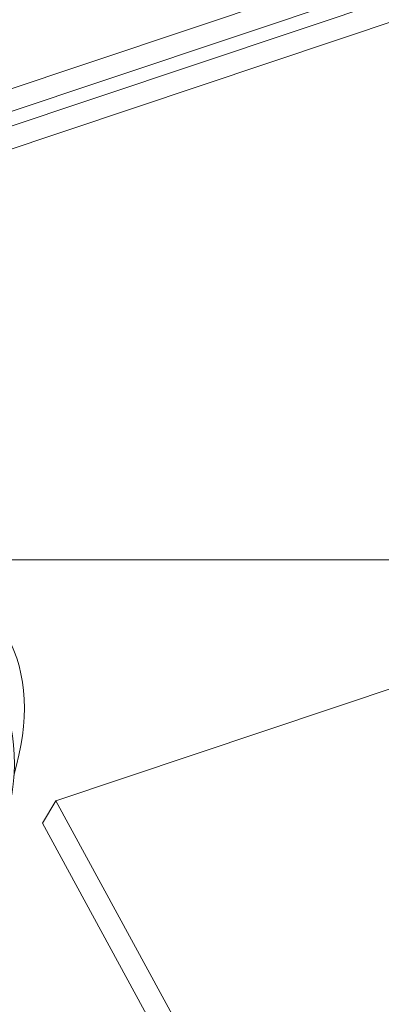
# Model space of a CAD drawing. Units: millimetres. Extents: x -91 to 137, y -52 to 44.
# Drawn here: x -16 to -8, y -9 to 12 of the extents above; entities that cross this region are included whole.
import ezdxf

# ---------------------------------------------------------------- set-up
doc = ezdxf.new("R2010")
doc.units = ezdxf.units.MM
doc.layers.add('ORTHO$9', color=7, linetype='Continuous', true_color=0xffffff)
doc.layers.add('Top$12', color=7, linetype='Continuous', true_color=0xffffff)

msp = doc.modelspace()

# ---------------------------------------------------------------- linework, layer by layer
at = {"layer": 'ORTHO$9', "color": 3, "linetype": 'Continuous', "lineweight": 18}
for p, q in [((85, 0, -1), (-85, 0, -1)), ((85, 0, -1.25), (-85, 0, -1.25)), ((85, 0, -2.25), (-85, 0, -2.25)), ((85, 0), (-85, 0)), ((12.602, 0, -61.519), (-39.145, 0, -80.645)), ((-37.135, 0, -86.085), (14.613, 0, -66.959)), ((39.693, 0, -35.1), (-19, 0, -35.1)), ((-19, 0, -2.35), (70, 0, -2.35)), ((-11.996, 0, -2.25), (-11.994, 0, -2.35)), ((-10.85, 0, -35.505), (-10.85, 0, -35.976)), ((-5.15, 0, -35.505), (-10.85, 0, -35.505)), ((-5.15, 0, -35.976), (-10.85, 0, -35.976)), ((-10.75, 0, -35.1), (-10.75, 0, -35.505)), ((-9.467, 0, 0), (-9.455, 0, 1.404)), ((-8.7, 0, -37.155), (-9.4, 0, -37.155)), ((-8.955, 0, 1.9), (-7.455, 0, 1.9)), ((-7.3, 0, -37.155), (-8.7, 0, -37.155))]:
    msp.add_line(p, q, dxfattribs=at)
at = {"layer": 'ORTHO$9', "color": 7, "linetype": 'Continuous', "lineweight": 13}
msp.add_line((-19, 0, -33.1), (70, 0, -33.1), dxfattribs=at)
at = {"layer": 'ORTHO$9', "color": 3, "linetype": 'Continuous', "lineweight": 18, "extrusion": (0, -1, 0)}
for centre, radius, start, end in [((-9.4, -35.673), 1.481, 191.791, 270), ((-8.955, 1.4), 0.5, 90, 179.5)]:
    msp.add_arc(centre, radius, start, end, dxfattribs=at)
at = {"layer": 'ORTHO$9', "color": 7, "linetype": 'Continuous', "lineweight": 13, "extrusion": (0, -1, 0)}
msp.add_ellipse((-7.455, 0, 1.4), major_axis=(-2, 0, 0.004), ratio=0.002181, start_param=4.712451, end_param=6.283171, dxfattribs=at)
at = {"layer": 'Top$12', "color": 3, "linetype": 'Continuous', "lineweight": 18}
for p, q in [((-60.577, -4.936, 35.464), (83.244, 43.232, -2.55)), ((-60.353, -5.347, 34.789), (83.467, 42.82, -3.226)), ((-60.439, -5.689, 34.414), (83.381, 42.478, -3.6)), ((-60.215, -6.101, 33.739), (83.605, 42.067, -4.276)), ((-14.84, -5.153, 3.69), (17.185, 5.572, -4.774)), ((-15.124, -5.632, 3.279), (-14.84, -5.153, 3.69)), ((-7.964, -17.805, -17.075), (-14.84, -5.153, 3.69)), ((-8.247, -18.283, -17.487), (-15.124, -5.632, 3.279))]:
    msp.add_line(p, q, dxfattribs=at)
at = {"layer": 'Top$12', "color": 3, "linetype": 'Continuous', "lineweight": 18, "extrusion": (-0.392427, 0.722011, -0.569825)}
for centre, major_axis, start_param, end_param in [((-39.148, -15.367, 7.49), (-23.064, -12.535), 2.025017, 3.386778), ((-39.604, -14.528, 8.866), (23.722, 12.894), 6.28317, 6.594212)]:
    msp.add_ellipse(centre, major_axis=major_axis, ratio=0.569825, start_param=start_param, end_param=end_param, dxfattribs=at)

doc.saveas('drawing.dxf')
